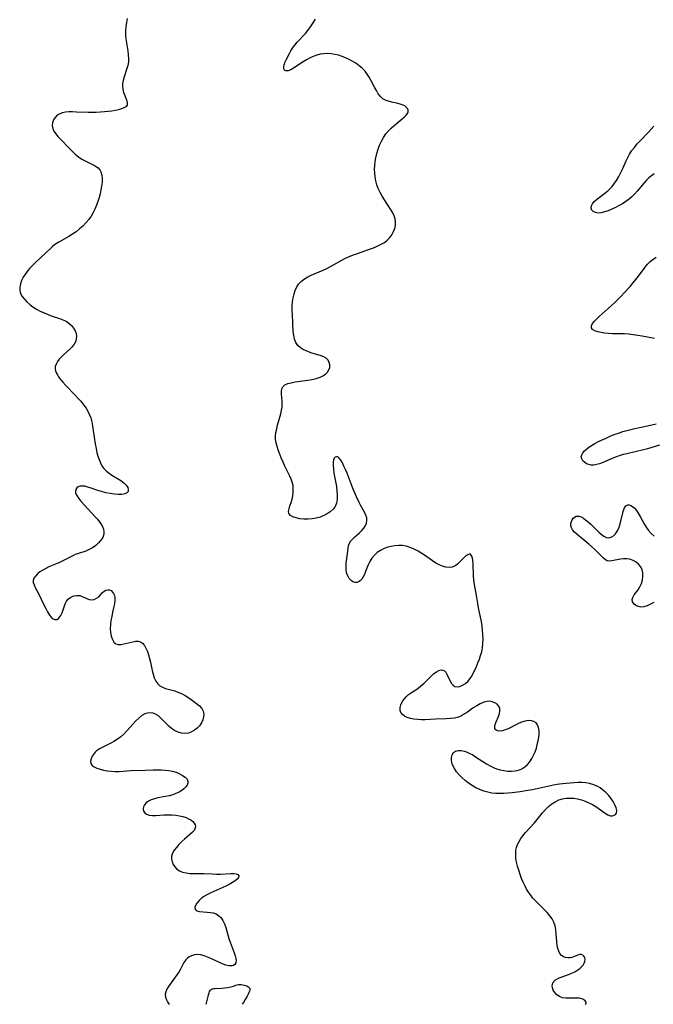
# Model space of a CAD drawing. Extents: x 1851766 to 1859968, y 2723595 to 2731797.
# Drawn here: x 1853159 to 1853430, y 2723595 to 2724016 of the extents above; entities that cross this region are included whole.
import ezdxf

# ---------------------------------------------------------------- set-up
doc = ezdxf.new("R2010")
doc.units = 0

msp = doc.modelspace()

# ---------------------------------------------------------------- linework, layer by layer
at = {"layer": 'Unknown_Line_Type', "color": 0}
for points in [[(1853204.82, 2724016.35, 114), (1853204.52, 2724014.61, 114), (1853204.31, 2724012.87, 114), (1853204.19, 2724011.13, 114), (1853204.19, 2724009.4, 114), (1853204.34, 2724007.65, 114), (1853204.57, 2724005.92, 114), (1853205.13, 2724002.51, 114), (1853205.35, 2724000.85, 114), (1853205.46, 2723999.23, 114), (1853205.41, 2723997.9, 114), (1853205.12, 2723996.25, 114), (1853204.64, 2723994.62, 114), (1853203.54, 2723991.42, 114), (1853203.12, 2723989.81, 114), (1853202.93, 2723988.57, 114), (1853202.89, 2723987.33, 114), (1853203, 2723986.13, 114), (1853203.33, 2723984.76, 114), (1853203.81, 2723983.46, 114), (1853204.3, 2723982.25, 114), (1853204.72, 2723981.14, 114), (1853204.93, 2723980.14, 114), (1853204.81, 2723979.28, 114), (1853204.32, 2723978.64, 114), (1853203.51, 2723978.12, 114), (1853202.47, 2723977.69, 114), (1853201.23, 2723977.33, 114), (1853199.86, 2723977.03, 114), (1853198.37, 2723976.78, 114), (1853196.78, 2723976.57, 114), (1853195.12, 2723976.41, 114), (1853193.42, 2723976.28, 114), (1853191.69, 2723976.19, 114), (1853189.95, 2723976.15, 114), (1853188.21, 2723976.16, 114), (1853183.18, 2723976.4, 114), (1853181.57, 2723976.45, 114), (1853180.01, 2723976.43, 114), (1853178.52, 2723976.29, 114), (1853177.22, 2723976.02, 114), (1853176.04, 2723975.6, 114), (1853175.02, 2723975, 114), (1853174.09, 2723974.1, 114), (1853173.42, 2723973.01, 114), (1853173.01, 2723971.81, 114), (1853172.88, 2723970.57, 114), (1853173.08, 2723969.32, 114), (1853173.59, 2723968.18, 114), (1853174.36, 2723967.07, 114), (1853175.31, 2723965.97, 114), (1853181.35, 2723959.63, 114), (1853182.71, 2723958.34, 114), (1853184.15, 2723957.18, 114), (1853185.51, 2723956.3, 114), (1853186.91, 2723955.52, 114), (1853190.91, 2723953.5, 114), (1853191.72, 2723953.01, 114), (1853192.44, 2723952.47, 114), (1853193.14, 2723951.69, 114), (1853193.66, 2723950.77, 114), (1853194.04, 2723949.43, 114), (1853194.18, 2723947.95, 114), (1853194.13, 2723946.36, 114), (1853193.94, 2723944.69, 114), (1853193.66, 2723943.08, 114), (1853193.29, 2723941.44, 114), (1853192.85, 2723939.79, 114), (1853192.34, 2723938.15, 114), (1853191.77, 2723936.52, 114), (1853191.12, 2723934.93, 114), (1853190.38, 2723933.39, 114), (1853189.53, 2723931.92, 114), (1853188.44, 2723930.41, 114), (1853187.22, 2723928.99, 114), (1853185.9, 2723927.66, 114), (1853184.5, 2723926.41, 114), (1853183.04, 2723925.23, 114), (1853181.52, 2723924.14, 114), (1853179.96, 2723923.14, 114), (1853175.67, 2723920.77, 114), (1853174.32, 2723919.9, 114), (1853173.18, 2723919.02, 114), (1853172.1, 2723918.05, 114), (1853169.96, 2723916, 114), (1853165.83, 2723912.17, 114), (1853164.48, 2723910.86, 114), (1853163.2, 2723909.51, 114), (1853162.48, 2723908.69, 114), (1853161.82, 2723907.85, 114), (1853161.1, 2723906.84, 114), (1853160.47, 2723905.8, 114), (1853159.76, 2723904.37, 114), (1853159.24, 2723902.94, 114), (1853158.96, 2723901.51, 114), (1853158.99, 2723900.12, 114), (1853159.37, 2723898.82, 114), (1853160.04, 2723897.58, 114), (1853160.94, 2723896.38, 114), (1853162.01, 2723895.24, 114), (1853163.23, 2723894.16, 114), (1853164.57, 2723893.16, 114), (1853166.1, 2723892.19, 114), (1853167.73, 2723891.31, 114), (1853169.41, 2723890.51, 114), (1853171.12, 2723889.79, 114), (1853172.85, 2723889.16, 114), (1853175.95, 2723888.15, 114), (1853177.41, 2723887.6, 114), (1853178.77, 2723886.95, 114), (1853180.02, 2723886.11, 114), (1853181.1, 2723885.12, 114), (1853181.99, 2723884.01, 114), (1853182.66, 2723882.81, 114), (1853183.02, 2723881.72, 114), (1853183.18, 2723880.61, 114), (1853183.14, 2723879.51, 114), (1853182.87, 2723878.44, 114), (1853182.23, 2723877.21, 114), (1853181.32, 2723876.05, 114), (1853180.23, 2723874.93, 114), (1853177.85, 2723872.75, 114), (1853176.69, 2723871.65, 114), (1853175.81, 2723870.69, 114), (1853175.05, 2723869.71, 114), (1853174.49, 2723868.69, 114), (1853174.17, 2723867.65, 114), (1853174.14, 2723866.69, 114), (1853174.32, 2723865.71, 114), (1853174.69, 2723864.72, 114), (1853175.08, 2723863.99, 114), (1853175.54, 2723863.27, 114), (1853176.42, 2723862.06, 114), (1853177.43, 2723860.86, 114), (1853178.64, 2723859.54, 114), (1853182.54, 2723855.51, 114), (1853183.84, 2723854.14, 114), (1853185.09, 2723852.74, 114), (1853186.27, 2723851.3, 114), (1853187.33, 2723849.8, 114), (1853188.24, 2723848.24, 114), (1853188.83, 2723846.96, 114), (1853189.3, 2723845.62, 114), (1853189.74, 2723843.95, 114), (1853190.09, 2723842.23, 114), (1853190.4, 2723840.32, 114), (1853191.25, 2723834.53, 114), (1853191.58, 2723832.63, 114), (1853191.97, 2723830.76, 114), (1853192.37, 2723829.26, 114), (1853192.85, 2723827.81, 114), (1853193.42, 2723826.44, 114), (1853194.11, 2723825.16, 114), (1853194.94, 2723824, 114), (1853195.98, 2723822.95, 114), (1853197.14, 2723822.02, 114), (1853198.39, 2723821.18, 114), (1853202.15, 2723818.84, 114), (1853203.42, 2723817.9, 114), (1853204.44, 2723816.92, 114), (1853205.12, 2723815.93, 114), (1853205.36, 2723815.06, 114), (1853205.24, 2723814.25, 114), (1853204.79, 2723813.6, 114), (1853203.87, 2723813.14, 114), (1853202.62, 2723812.91, 114), (1853201.09, 2723812.88, 114), (1853199.4, 2723813.01, 114), (1853197.6, 2723813.27, 114), (1853195.76, 2723813.65, 114), (1853193.92, 2723814.14, 114), (1853192.39, 2723814.64, 114), (1853189.45, 2723815.68, 114), (1853188.06, 2723816.11, 114), (1853186.79, 2723816.41, 114), (1853185.63, 2723816.54, 114), (1853184.61, 2723816.44, 114), (1853183.93, 2723816.17, 114), (1853183.38, 2723815.75, 114), (1853182.9, 2723814.99, 114), (1853182.76, 2723814.08, 114), (1853182.85, 2723813.55, 114), (1853183.32, 2723812.44, 114), (1853184.1, 2723811.28, 114), (1853185.13, 2723810.07, 114), (1853191.27, 2723803.33, 114), (1853192.15, 2723802.34, 114), (1853192.97, 2723801.36, 114), (1853193.69, 2723800.36, 114), (1853194.29, 2723799.25, 114), (1853194.71, 2723798.13, 114), (1853194.92, 2723797.01, 114), (1853194.88, 2723795.91, 114), (1853194.45, 2723794.59, 114), (1853193.67, 2723793.35, 114), (1853192.64, 2723792.19, 114), (1853191.42, 2723791.13, 114), (1853190.09, 2723790.17, 114), (1853188.66, 2723789.35, 114), (1853187.19, 2723788.7, 114), (1853184.05, 2723787.73, 114), (1853182.7, 2723787.2, 114), (1853181.34, 2723786.55, 114), (1853177.09, 2723784.4, 114), (1853175.68, 2723783.77, 114), (1853171.45, 2723781.97, 114), (1853170.11, 2723781.33, 114), (1853168.78, 2723780.59, 114), (1853167.57, 2723779.79, 114), (1853166.51, 2723778.95, 114), (1853165.64, 2723778.07, 114), (1853165.02, 2723777.14, 114), (1853164.72, 2723776.18, 114), (1853164.78, 2723775.24, 114), (1853165.1, 2723774.25, 114), (1853165.59, 2723773.2, 114), (1853166.94, 2723770.58, 114), (1853169.3, 2723765.74, 114), (1853170.09, 2723764.16, 114), (1853170.9, 2723762.69, 114), (1853171.72, 2723761.39, 114), (1853172.47, 2723760.45, 114), (1853173.26, 2723759.79, 114), (1853174.01, 2723759.51, 114), (1853174.76, 2723759.54, 114), (1853175.51, 2723759.92, 114), (1853176.16, 2723760.59, 114), (1853176.57, 2723761.24, 114), (1853177.08, 2723762.35, 114), (1853177.97, 2723764.89, 114), (1853178.45, 2723766.15, 114), (1853179.02, 2723767.31, 114), (1853179.75, 2723768.28, 114), (1853180.8, 2723769.08, 114), (1853182.03, 2723769.57, 114), (1853183.33, 2723769.77, 114), (1853184.64, 2723769.67, 114), (1853185.7, 2723769.35, 114), (1853187.69, 2723768.44, 114), (1853188.66, 2723768.07, 114), (1853189.71, 2723767.89, 114), (1853190.81, 2723768.06, 114), (1853191.83, 2723768.54, 114), (1853192.72, 2723769.22, 114), (1853194.33, 2723771.08, 114), (1853195.03, 2723771.63, 114), (1853195.8, 2723772.03, 114), (1853196.6, 2723772.23, 114), (1853197.38, 2723772.17, 114), (1853198.05, 2723771.82, 114), (1853198.64, 2723771.23, 114), (1853199.07, 2723770.57, 114), (1853199.39, 2723769.79, 114), (1853199.59, 2723768.91, 114), (1853199.63, 2723767.58, 114), (1853199.45, 2723766.12, 114), (1853199.21, 2723764.97, 114), (1853198.64, 2723762.55, 114), (1853198.26, 2723760.81, 114), (1853197.95, 2723759.05, 114), (1853197.74, 2723757.3, 114), (1853197.67, 2723755.59, 114), (1853197.79, 2723753.89, 114), (1853198.09, 2723752.33, 114), (1853198.56, 2723750.96, 114), (1853199.22, 2723749.86, 114), (1853200.1, 2723749.12, 114), (1853201.08, 2723748.83, 114), (1853202.22, 2723748.84, 114), (1853203.45, 2723749.03, 114), (1853207.23, 2723749.99, 114), (1853208.42, 2723750.19, 114), (1853209.54, 2723750.21, 114), (1853210.55, 2723749.97, 114), (1853211.46, 2723749.35, 114), (1853212.24, 2723748.4, 114), (1853212.91, 2723747.23, 114), (1853213.49, 2723745.87, 114), (1853214, 2723744.39, 114), (1853214.44, 2723742.82, 114), (1853214.84, 2723741.21, 114), (1853215.57, 2723737.73, 114), (1853215.96, 2723736.05, 114), (1853216.44, 2723734.49, 114), (1853217.07, 2723733.09, 114), (1853217.92, 2723731.92, 114), (1853218.88, 2723731.12, 114), (1853220.01, 2723730.51, 114), (1853221.26, 2723730.04, 114), (1853225.21, 2723728.95, 114), (1853226.53, 2723728.49, 114), (1853228.15, 2723727.79, 114), (1853229.72, 2723726.97, 114), (1853231.2, 2723726.05, 114), (1853232.23, 2723725.31, 114), (1853234.53, 2723723.54, 114), (1853235.74, 2723722.53, 114), (1853236.74, 2723721.46, 114), (1853237.41, 2723720.28, 114), (1853237.63, 2723719.1, 114), (1853237.54, 2723717.84, 114), (1853237.18, 2723716.54, 114), (1853236.6, 2723715.28, 114), (1853235.79, 2723714.09, 114), (1853234.8, 2723713.04, 114), (1853233.64, 2723712.15, 114), (1853232.38, 2723711.43, 114), (1853231.04, 2723710.94, 114), (1853229.65, 2723710.72, 114), (1853228.13, 2723710.85, 114), (1853226.61, 2723711.3, 114), (1853225.14, 2723712.02, 114), (1853223.85, 2723712.88, 114), (1853222.64, 2723713.88, 114), (1853221.49, 2723714.97, 114), (1853219.29, 2723717.27, 114), (1853218.19, 2723718.26, 114), (1853217.02, 2723719.02, 114), (1853215.91, 2723719.42, 114), (1853214.76, 2723719.57, 114), (1853213.58, 2723719.47, 114), (1853212.43, 2723719.13, 114), (1853211.11, 2723718.38, 114), (1853209.85, 2723717.35, 114), (1853208.62, 2723716.13, 114), (1853204.92, 2723711.98, 114), (1853203.61, 2723710.62, 114), (1853202.2, 2723709.36, 114), (1853200.73, 2723708.28, 114), (1853199.18, 2723707.33, 114), (1853197.58, 2723706.49, 114), (1853194.45, 2723704.98, 114), (1853193.03, 2723704.19, 114), (1853191.81, 2723703.29, 114), (1853191.25, 2723702.74, 114), (1853190.76, 2723702.16, 114), (1853189.99, 2723701.05, 114), (1853189.43, 2723699.93, 114), (1853189.17, 2723698.86, 114), (1853189.3, 2723697.89, 114), (1853189.86, 2723697.12, 114), (1853190.78, 2723696.47, 114), (1853191.95, 2723695.93, 114), (1853193.32, 2723695.47, 114), (1853194.83, 2723695.09, 114), (1853196.43, 2723694.8, 114), (1853198.09, 2723694.59, 114), (1853199.78, 2723694.47, 114), (1853201.49, 2723694.48, 114), (1853206.37, 2723694.88, 114), (1853212.55, 2723695.15, 114), (1853216, 2723695.24, 114), (1853217.71, 2723695.25, 114), (1853219.43, 2723695.22, 114), (1853221.1, 2723695.13, 114), (1853222.73, 2723694.95, 114), (1853224.29, 2723694.65, 114), (1853225.86, 2723694.17, 114), (1853227.29, 2723693.56, 114), (1853228.57, 2723692.85, 114), (1853229.67, 2723692.06, 114), (1853230.47, 2723691.2, 114), (1853230.85, 2723690.29, 114), (1853230.79, 2723689.52, 114), (1853230.46, 2723688.72, 114), (1853229.9, 2723687.89, 114), (1853229.14, 2723687.08, 114), (1853228.2, 2723686.32, 114), (1853227.03, 2723685.63, 114), (1853225.73, 2723685.04, 114), (1853224.33, 2723684.55, 114), (1853222.86, 2723684.14, 114), (1853221.23, 2723683.8, 114), (1853218.01, 2723683.2, 114), (1853216.49, 2723682.84, 114), (1853215.09, 2723682.37, 114), (1853213.94, 2723681.78, 114), (1853212.98, 2723681.07, 114), (1853212.24, 2723680.28, 114), (1853211.79, 2723679.43, 114), (1853211.66, 2723678.49, 114), (1853211.86, 2723677.59, 114), (1853212.36, 2723676.81, 114), (1853213.13, 2723676.21, 114), (1853214.26, 2723675.85, 114), (1853215.64, 2723675.72, 114), (1853217.19, 2723675.74, 114), (1853220.6, 2723675.96, 114), (1853222.39, 2723676.02, 114), (1853224.01, 2723675.97, 114), (1853225.61, 2723675.83, 114), (1853227.17, 2723675.59, 114), (1853228.67, 2723675.25, 114), (1853230.06, 2723674.8, 114), (1853231.09, 2723674.33, 114), (1853232.01, 2723673.8, 114), (1853232.86, 2723673.14, 114), (1853233.51, 2723672.42, 114), (1853233.9, 2723671.66, 114), (1853234.01, 2723670.85, 114), (1853233.84, 2723670.05, 114), (1853233.44, 2723669.3, 114), (1853232.83, 2723668.62, 114), (1853229.3, 2723665.52, 114), (1853228.11, 2723664.42, 114), (1853226.96, 2723663.26, 114), (1853225.89, 2723662.07, 114), (1853224.97, 2723660.84, 114), (1853224.26, 2723659.58, 114), (1853223.86, 2723658.3, 114), (1853223.83, 2723657.1, 114), (1853224.08, 2723655.92, 114), (1853224.58, 2723654.78, 114), (1853225.27, 2723653.73, 114), (1853226.15, 2723652.8, 114), (1853227.2, 2723652.05, 114), (1853228.55, 2723651.48, 114), (1853230.06, 2723651.13, 114), (1853231.65, 2723650.95, 114), (1853233.29, 2723650.91, 114), (1853235.8, 2723650.97, 114), (1853237.58, 2723650.93, 114), (1853241.23, 2723650.7, 114), (1853243.06, 2723650.63, 114), (1853244.69, 2723650.65, 114), (1853249.2, 2723650.86, 114), (1853250.44, 2723650.85, 114), (1853251.48, 2723650.74, 114), (1853252.22, 2723650.46, 114), (1853252.6, 2723649.91, 114), (1853252.46, 2723649.25, 114), (1853251.91, 2723648.51, 114), (1853251, 2723647.76, 114), (1853249.83, 2723647.01, 114), (1853248.47, 2723646.26, 114), (1853246.97, 2723645.52, 114), (1853240.65, 2723642.65, 114), (1853239.22, 2723641.95, 114), (1853237.88, 2723641.2, 114), (1853236.7, 2723640.38, 114), (1853235.57, 2723639.35, 114), (1853234.69, 2723638.29, 114), (1853234.07, 2723637.29, 114), (1853233.79, 2723636.37, 114), (1853233.92, 2723635.62, 114), (1853234.42, 2723635.06, 114), (1853235.02, 2723634.81, 114), (1853235.78, 2723634.66, 114), (1853239.12, 2723634.42, 114), (1853240.41, 2723634.27, 114), (1853241.68, 2723634.03, 114), (1853242.88, 2723633.63, 114), (1853243.95, 2723633.03, 114), (1853244.96, 2723632.05, 114), (1853245.77, 2723630.79, 114), (1853246.44, 2723629.35, 114), (1853246.98, 2723627.78, 114), (1853247.81, 2723624.74, 114), (1853248.3, 2723623.16, 114), (1853248.85, 2723621.59, 114), (1853250.53, 2723617.07, 114), (1853250.98, 2723615.71, 114), (1853251.28, 2723614.57, 114), (1853251.41, 2723613.55, 114), (1853251.32, 2723612.69, 114), (1853250.88, 2723611.97, 114), (1853250.36, 2723611.64, 114), (1853249.72, 2723611.45, 114), (1853249.37, 2723611.41, 114), (1853248.25, 2723611.44, 114), (1853247.04, 2723611.7, 114), (1853245.95, 2723612.11, 114), (1853240.64, 2723614.61, 114), (1853239.2, 2723615.22, 114), (1853237.75, 2723615.72, 114), (1853236.32, 2723616.08, 114), (1853234.93, 2723616.22, 114), (1853233.58, 2723616.09, 114), (1853232.31, 2723615.71, 114), (1853231.4, 2723615.27, 114), (1853230.58, 2723614.7, 114), (1853229.87, 2723614.02, 114), (1853229.03, 2723612.82, 114), (1853227.64, 2723610.02, 114), (1853226.93, 2723608.76, 114), (1853226.13, 2723607.53, 114), (1853222.5, 2723602.56, 114), (1853221.82, 2723601.48, 114), (1853221.34, 2723600.4, 114), (1853221.13, 2723599.33, 114), (1853221.24, 2723598.09, 114), (1853221.61, 2723596.95, 114), (1853222.1, 2723595.99, 114), (1853222.57, 2723595.31, 114), (1853222.91, 2723595, 114)], [(1853400.61, 2723595, 112), (1853400.94, 2723595.38, 112), (1853400.92, 2723595.91, 112), (1853400.58, 2723596.52, 112), (1853399.9, 2723597.08, 112), (1853399.06, 2723597.41, 112), (1853398.01, 2723597.59, 112), (1853396.82, 2723597.66, 112), (1853393.79, 2723597.59, 112), (1853392.29, 2723597.62, 112), (1853390.91, 2723597.82, 112), (1853389.59, 2723598.33, 112), (1853388.48, 2723599.1, 112), (1853387.56, 2723600.04, 112), (1853386.86, 2723601.09, 112), (1853386.52, 2723602, 112), (1853386.42, 2723602.9, 112), (1853386.54, 2723603.53, 112), (1853386.78, 2723604.12, 112), (1853387.09, 2723604.65, 112), (1853387.51, 2723605.13, 112), (1853388.4, 2723605.76, 112), (1853389.5, 2723606.3, 112), (1853390.75, 2723606.78, 112), (1853393.47, 2723607.75, 112), (1853394.84, 2723608.31, 112), (1853396.16, 2723608.95, 112), (1853397.37, 2723609.68, 112), (1853398.21, 2723610.31, 112), (1853398.94, 2723610.98, 112), (1853399.63, 2723611.76, 112), (1853400.15, 2723612.55, 112), (1853400.46, 2723613.34, 112), (1853400.53, 2723614.17, 112), (1853400.35, 2723614.94, 112), (1853399.99, 2723615.58, 112), (1853399.48, 2723616.05, 112), (1853398.86, 2723616.28, 112), (1853398.14, 2723616.22, 112), (1853397.34, 2723615.96, 112), (1853395.51, 2723615.23, 112), (1853394.83, 2723615.03, 112), (1853394.13, 2723614.9, 112), (1853393.13, 2723614.86, 112), (1853392.14, 2723614.99, 112), (1853391.23, 2723615.32, 112), (1853390.43, 2723615.85, 112), (1853389.75, 2723616.67, 112), (1853389.24, 2723617.7, 112), (1853388.86, 2723618.89, 112), (1853388.59, 2723620.2, 112), (1853388.4, 2723621.81, 112), (1853388.17, 2723625.19, 112), (1853387.99, 2723626.88, 112), (1853387.68, 2723628.54, 112), (1853387.17, 2723630.11, 112), (1853386.43, 2723631.52, 112), (1853385.49, 2723632.85, 112), (1853384.4, 2723634.12, 112), (1853383.22, 2723635.36, 112), (1853379.45, 2723639.08, 112), (1853378.24, 2723640.39, 112), (1853377.12, 2723641.76, 112), (1853376.29, 2723642.95, 112), (1853375.53, 2723644.19, 112), (1853374.84, 2723645.48, 112), (1853374.06, 2723647.14, 112), (1853373.36, 2723648.83, 112), (1853372.73, 2723650.55, 112), (1853372.16, 2723652.29, 112), (1853371.67, 2723654.02, 112), (1853371.27, 2723655.76, 112), (1853370.99, 2723657.47, 112), (1853370.88, 2723658.6, 112), (1853370.86, 2723659.72, 112), (1853370.95, 2723660.88, 112), (1853371.19, 2723662.02, 112), (1853371.65, 2723663.34, 112), (1853372.28, 2723664.61, 112), (1853373.04, 2723665.84, 112), (1853373.91, 2723667.03, 112), (1853375.08, 2723668.44, 112), (1853378.84, 2723672.59, 112), (1853382.37, 2723676.89, 112), (1853383.6, 2723678.24, 112), (1853384.9, 2723679.5, 112), (1853386.27, 2723680.63, 112), (1853387.73, 2723681.6, 112), (1853389.28, 2723682.35, 112), (1853390.8, 2723682.8, 112), (1853392.39, 2723683.05, 112), (1853394.02, 2723683.13, 112), (1853395.67, 2723683.05, 112), (1853397.33, 2723682.81, 112), (1853398.96, 2723682.43, 112), (1853400.58, 2723681.87, 112), (1853402.15, 2723681.17, 112), (1853403.66, 2723680.37, 112), (1853405.1, 2723679.49, 112), (1853409.04, 2723676.7, 112), (1853410.22, 2723676.02, 112), (1853411.32, 2723675.63, 112), (1853412.16, 2723675.59, 112), (1853412.91, 2723675.78, 112), (1853413.5, 2723676.18, 112), (1853413.89, 2723676.77, 112), (1853414.01, 2723677.78, 112), (1853413.79, 2723678.99, 112), (1853413.27, 2723680.32, 112), (1853412.51, 2723681.69, 112), (1853411.55, 2723683.07, 112), (1853410.45, 2723684.42, 112), (1853409.21, 2723685.7, 112), (1853407.84, 2723686.86, 112), (1853406.89, 2723687.53, 112), (1853405.9, 2723688.11, 112), (1853404.21, 2723688.85, 112), (1853402.44, 2723689.37, 112), (1853400.83, 2723689.63, 112), (1853399.18, 2723689.74, 112), (1853397.51, 2723689.74, 112), (1853395.83, 2723689.66, 112), (1853392.43, 2723689.36, 112), (1853389.63, 2723689.04, 112), (1853388.52, 2723688.89, 112), (1853386.99, 2723688.63, 112), (1853378.01, 2723686.72, 112), (1853376.02, 2723686.35, 112), (1853372.74, 2723685.84, 112), (1853369.33, 2723685.43, 112), (1853367.57, 2723685.27, 112), (1853365.82, 2723685.16, 112), (1853364.08, 2723685.12, 112), (1853362.35, 2723685.16, 112), (1853360.65, 2723685.31, 112), (1853358.97, 2723685.61, 112), (1853357.24, 2723686.12, 112), (1853355.54, 2723686.79, 112), (1853353.9, 2723687.6, 112), (1853352.3, 2723688.53, 112), (1853350.75, 2723689.55, 112), (1853349.29, 2723690.65, 112), (1853347.94, 2723691.84, 112), (1853346.7, 2723693.09, 112), (1853345.59, 2723694.4, 112), (1853344.67, 2723695.76, 112), (1853344.15, 2723696.75, 112), (1853343.75, 2723697.75, 112), (1853343.43, 2723699.15, 112), (1853343.4, 2723700.48, 112), (1853343.65, 2723701.65, 112), (1853344.22, 2723702.57, 112), (1853345.1, 2723703.17, 112), (1853346.24, 2723703.47, 112), (1853347.55, 2723703.49, 112), (1853348.95, 2723703.23, 112), (1853350.12, 2723702.81, 112), (1853351.3, 2723702.25, 112), (1853352.5, 2723701.57, 112), (1853353.72, 2723700.82, 112), (1853356.8, 2723698.82, 112), (1853358.37, 2723697.82, 112), (1853359.99, 2723696.9, 112), (1853361.64, 2723696.1, 112), (1853362.62, 2723695.72, 112), (1853364.23, 2723695.23, 112), (1853365.85, 2723694.9, 112), (1853367.48, 2723694.72, 112), (1853369.08, 2723694.68, 112), (1853370.63, 2723694.81, 112), (1853372.12, 2723695.12, 112), (1853373.5, 2723695.67, 112), (1853374.75, 2723696.47, 112), (1853375.87, 2723697.49, 112), (1853376.88, 2723698.69, 112), (1853377.77, 2723700.02, 112), (1853378.54, 2723701.46, 112), (1853379.17, 2723702.94, 112), (1853379.68, 2723704.48, 112), (1853380.1, 2723706.03, 112), (1853380.43, 2723707.58, 112), (1853380.68, 2723709.11, 112), (1853380.82, 2723710.57, 112), (1853380.84, 2723712.04, 112), (1853380.67, 2723713.36, 112), (1853380.23, 2723714.48, 112), (1853379.55, 2723715.28, 112), (1853378.64, 2723715.85, 112), (1853377.56, 2723716.19, 112), (1853376.38, 2723716.29, 112), (1853374.87, 2723716.07, 112), (1853373.31, 2723715.57, 112), (1853371.73, 2723714.9, 112), (1853367.59, 2723712.78, 112), (1853366.37, 2723712.25, 112), (1853365.21, 2723711.89, 112), (1853364.12, 2723711.79, 112), (1853363.18, 2723711.92, 112), (1853362.44, 2723712.26, 112), (1853361.99, 2723712.82, 112), (1853361.9, 2723713.63, 112), (1853362.1, 2723714.61, 112), (1853362.5, 2723715.71, 112), (1853363.48, 2723718.08, 112), (1853363.89, 2723719.26, 112), (1853364.13, 2723720.41, 112), (1853364.08, 2723721.48, 112), (1853363.67, 2723722.43, 112), (1853362.95, 2723723.25, 112), (1853361.99, 2723723.89, 112), (1853360.87, 2723724.33, 112), (1853359.61, 2723724.51, 112), (1853358.7, 2723724.45, 112), (1853357.23, 2723724.08, 112), (1853355.74, 2723723.45, 112), (1853354.24, 2723722.64, 112), (1853352.75, 2723721.68, 112), (1853350.27, 2723719.93, 112), (1853349.03, 2723719.1, 112), (1853347.74, 2723718.36, 112), (1853346.41, 2723717.77, 112), (1853344.74, 2723717.34, 112), (1853342.99, 2723717.11, 112), (1853341.17, 2723717.01, 112), (1853336.55, 2723716.87, 112), (1853332.17, 2723716.66, 112), (1853330.69, 2723716.64, 112), (1853329, 2723716.71, 112), (1853327.38, 2723716.88, 112), (1853325.85, 2723717.19, 112), (1853324.47, 2723717.66, 112), (1853323.39, 2723718.23, 112), (1853322.51, 2723718.93, 112), (1853321.85, 2723719.73, 112), (1853321.47, 2723720.63, 112), (1853321.44, 2723721.82, 112), (1853321.79, 2723723.06, 112), (1853322.43, 2723724.33, 112), (1853323.17, 2723725.41, 112), (1853324.04, 2723726.43, 112), (1853325.05, 2723727.36, 112), (1853326.37, 2723728.3, 112), (1853327.78, 2723729.17, 112), (1853329.18, 2723730.11, 112), (1853330.39, 2723731.09, 112), (1853331.55, 2723732.16, 112), (1853334.85, 2723735.46, 112), (1853335.93, 2723736.41, 112), (1853336.99, 2723737.17, 112), (1853338.04, 2723737.7, 112), (1853339.03, 2723737.94, 112), (1853339.77, 2723737.87, 112), (1853340.41, 2723737.58, 112), (1853341.01, 2723736.98, 112), (1853341.5, 2723736.15, 112), (1853342.9, 2723733.12, 112), (1853343.45, 2723732.17, 112), (1853344.09, 2723731.4, 112), (1853344.84, 2723730.88, 112), (1853345.86, 2723730.68, 112), (1853347, 2723730.87, 112), (1853348.19, 2723731.36, 112), (1853349.38, 2723732.13, 112), (1853350.49, 2723733.14, 112), (1853351.31, 2723734.16, 112), (1853352.06, 2723735.31, 112), (1853352.76, 2723736.55, 112), (1853353.41, 2723737.87, 112), (1853354.1, 2723739.37, 112), (1853354.75, 2723740.91, 112), (1853355.35, 2723742.48, 112), (1853355.88, 2723744.08, 112), (1853356.33, 2723745.7, 112), (1853356.66, 2723747.35, 112), (1853356.87, 2723749.23, 112), (1853356.94, 2723751.13, 112), (1853356.89, 2723753.04, 112), (1853356.75, 2723754.94, 112), (1853356.54, 2723756.82, 112), (1853356.25, 2723758.68, 112), (1853355.88, 2723760.51, 112), (1853355.23, 2723763.2, 112), (1853354.94, 2723764.53, 112), (1853354.66, 2723766.26, 112), (1853354.18, 2723769.72, 112), (1853353.22, 2723774.45, 112), (1853353, 2723776.26, 112), (1853352.87, 2723778.08, 112), (1853352.69, 2723783.26, 112), (1853352.57, 2723784.74, 112), (1853352.41, 2723785.7, 112), (1853352.18, 2723786.49, 112), (1853351.88, 2723787.03, 112), (1853351.49, 2723787.34, 112), (1853350.97, 2723787.39, 112), (1853350.36, 2723787.19, 112), (1853349.61, 2723786.68, 112), (1853348.83, 2723785.97, 112), (1853346.99, 2723784.08, 112), (1853346, 2723783.16, 112), (1853344.94, 2723782.38, 112), (1853343.78, 2723781.87, 112), (1853342.48, 2723781.69, 112), (1853341.08, 2723781.83, 112), (1853339.64, 2723782.22, 112), (1853338.17, 2723782.83, 112), (1853336.72, 2723783.62, 112), (1853335.31, 2723784.55, 112), (1853332.35, 2723786.64, 112), (1853330.76, 2723787.7, 112), (1853329.14, 2723788.68, 112), (1853327.48, 2723789.57, 112), (1853325.78, 2723790.3, 112), (1853324.03, 2723790.83, 112), (1853322.47, 2723791.06, 112), (1853320.88, 2723791.12, 112), (1853319.29, 2723791.01, 112), (1853317.72, 2723790.75, 112), (1853316.18, 2723790.35, 112), (1853314.7, 2723789.8, 112), (1853313.16, 2723789.02, 112), (1853311.74, 2723788.06, 112), (1853310.47, 2723786.94, 112), (1853309.39, 2723785.66, 112), (1853308.57, 2723784.31, 112), (1853307.9, 2723782.87, 112), (1853306.75, 2723779.95, 112), (1853306.26, 2723778.77, 112), (1853305.73, 2723777.7, 112), (1853305.13, 2723776.76, 112), (1853304.45, 2723776.03, 112), (1853303.76, 2723775.58, 112), (1853303.01, 2723775.34, 112), (1853302.24, 2723775.33, 112), (1853301.35, 2723775.61, 112), (1853300.52, 2723776.17, 112), (1853299.78, 2723776.96, 112), (1853299.11, 2723778.12, 112), (1853298.64, 2723779.47, 112), (1853298.4, 2723780.94, 112), (1853298.38, 2723782.25, 112), (1853298.48, 2723783.58, 112), (1853299.03, 2723787.55, 112), (1853299.26, 2723789.99, 112), (1853299.46, 2723791.12, 112), (1853299.83, 2723792.16, 112), (1853300.44, 2723793.1, 112), (1853301.23, 2723793.97, 112), (1853302.14, 2723794.81, 112), (1853304.09, 2723796.51, 112), (1853305.06, 2723797.49, 112), (1853305.93, 2723798.53, 112), (1853306.63, 2723799.6, 112), (1853307.12, 2723800.71, 112), (1853307.32, 2723801.85, 112), (1853307.2, 2723802.98, 112), (1853306.81, 2723804.13, 112), (1853306.25, 2723805.32, 112), (1853304.59, 2723808.34, 112), (1853304.01, 2723809.49, 112), (1853302.88, 2723811.89, 112), (1853301.47, 2723815.24, 112), (1853298.8, 2723821.98, 112), (1853298.15, 2723823.56, 112), (1853297.49, 2723825.05, 112), (1853296.84, 2723826.4, 112), (1853296.17, 2723827.55, 112), (1853295.51, 2723828.44, 112), (1853294.83, 2723828.97, 112), (1853294.3, 2723829.08, 112), (1853293.8, 2723828.9, 112), (1853293.37, 2723828.43, 112), (1853293.06, 2723827.71, 112), (1853292.87, 2723826.79, 112), (1853292.83, 2723825.35, 112), (1853292.97, 2723823.73, 112), (1853293.23, 2723821.99, 112), (1853294.25, 2723816.4, 112), (1853294.5, 2723814.53, 112), (1853294.64, 2723812.69, 112), (1853294.58, 2723810.92, 112), (1853294.29, 2723809.26, 112), (1853293.69, 2723807.77, 112), (1853292.81, 2723806.57, 112), (1853291.66, 2723805.54, 112), (1853290.32, 2723804.66, 112), (1853288.85, 2723803.9, 112), (1853287.27, 2723803.28, 112), (1853285.63, 2723802.8, 112), (1853283.95, 2723802.47, 112), (1853282.13, 2723802.33, 112), (1853280.34, 2723802.36, 112), (1853278.64, 2723802.55, 112), (1853277.07, 2723802.88, 112), (1853275.71, 2723803.34, 112), (1853274.65, 2723803.95, 112), (1853274, 2723804.75, 112), (1853273.85, 2723805.71, 112), (1853274.03, 2723806.83, 112), (1853274.41, 2723808.08, 112), (1853274.88, 2723809.44, 112), (1853275.32, 2723810.91, 112), (1853275.62, 2723812.33, 112), (1853275.8, 2723813.79, 112), (1853275.84, 2723815.28, 112), (1853275.73, 2723816.76, 112), (1853275.43, 2723818.21, 112), (1853274.97, 2723819.51, 112), (1853274.38, 2723820.78, 112), (1853273.05, 2723823.34, 112), (1853272.23, 2723825.03, 112), (1853271.46, 2723826.76, 112), (1853270.73, 2723828.52, 112), (1853269.4, 2723832.04, 112), (1853268.91, 2723833.49, 112), (1853268.52, 2723834.93, 112), (1853268.29, 2723836.38, 112), (1853268.28, 2723837.92, 112), (1853268.45, 2723839.47, 112), (1853268.76, 2723841.04, 112), (1853269.16, 2723842.61, 112), (1853270.51, 2723847.37, 112), (1853270.85, 2723848.96, 112), (1853271.03, 2723850.26, 112), (1853271.11, 2723851.54, 112), (1853271.07, 2723853.01, 112), (1853270.87, 2723855.74, 112), (1853270.85, 2723856.96, 112), (1853271, 2723858.05, 112), (1853271.41, 2723858.96, 112), (1853272.27, 2723859.73, 112), (1853273.49, 2723860.3, 112), (1853274.95, 2723860.71, 112), (1853276.6, 2723861.02, 112), (1853282.04, 2723861.79, 112), (1853283.87, 2723862.11, 112), (1853285.63, 2723862.52, 112), (1853287.27, 2723863.08, 112), (1853288.5, 2723863.68, 112), (1853289.57, 2723864.41, 112), (1853290.44, 2723865.24, 112), (1853291.06, 2723866.16, 112), (1853291.4, 2723867.22, 112), (1853291.44, 2723868.31, 112), (1853291.2, 2723869.38, 112), (1853290.69, 2723870.34, 112), (1853289.83, 2723871.2, 112), (1853288.89, 2723871.74, 112), (1853287.8, 2723872.17, 112), (1853283.4, 2723873.53, 112), (1853281.79, 2723874.11, 112), (1853280.27, 2723874.79, 112), (1853278.91, 2723875.62, 112), (1853277.78, 2723876.65, 112), (1853276.96, 2723877.91, 112), (1853276.39, 2723879.37, 112), (1853276.04, 2723880.97, 112), (1853275.86, 2723882.54, 112), (1853275.49, 2723889.66, 112), (1853275.42, 2723891.59, 112), (1853275.43, 2723893.5, 112), (1853275.54, 2723895.24, 112), (1853275.78, 2723897.02, 112), (1853276.15, 2723898.63, 112), (1853276.68, 2723900.17, 112), (1853277.38, 2723901.61, 112), (1853278.26, 2723902.91, 112), (1853279.37, 2723904.05, 112), (1853280.64, 2723905.05, 112), (1853282.05, 2723905.94, 112), (1853283.55, 2723906.73, 112), (1853285.12, 2723907.44, 112), (1853288.54, 2723908.8, 112), (1853290.24, 2723909.53, 112), (1853291.79, 2723910.3, 112), (1853297.89, 2723913.72, 112), (1853299.46, 2723914.5, 112), (1853301.12, 2723915.21, 112), (1853302.81, 2723915.84, 112), (1853307.95, 2723917.58, 112), (1853309.63, 2723918.18, 112), (1853310.81, 2723918.65, 112), (1853311.95, 2723919.15, 112), (1853313.41, 2723919.87, 112), (1853314.78, 2723920.69, 112), (1853316, 2723921.62, 112), (1853317.07, 2723922.72, 112), (1853317.97, 2723923.95, 112), (1853318.68, 2723925.27, 112), (1853319.21, 2723926.64, 112), (1853319.51, 2723928.05, 112), (1853319.55, 2723929.48, 112), (1853319.33, 2723930.75, 112), (1853318.91, 2723932.01, 112), (1853318.34, 2723933.26, 112), (1853317.64, 2723934.49, 112), (1853314.81, 2723938.84, 112), (1853313.84, 2723940.42, 112), (1853312.94, 2723942.03, 112), (1853312.15, 2723943.7, 112), (1853311.53, 2723945.33, 112), (1853311.07, 2723947.01, 112), (1853310.79, 2723948.63, 112), (1853310.64, 2723950.26, 112), (1853310.6, 2723951.91, 112), (1853310.66, 2723953.57, 112), (1853310.83, 2723955.22, 112), (1853311.09, 2723956.86, 112), (1853311.51, 2723958.69, 112), (1853312.05, 2723960.49, 112), (1853312.7, 2723962.24, 112), (1853313.47, 2723963.93, 112), (1853314.36, 2723965.54, 112), (1853315.39, 2723967.04, 112), (1853316.46, 2723968.29, 112), (1853317.62, 2723969.44, 112), (1853318.83, 2723970.51, 112), (1853322.38, 2723973.43, 112), (1853323.38, 2723974.33, 112), (1853324.09, 2723975.05, 112), (1853324.61, 2723975.76, 112), (1853324.9, 2723976.46, 112), (1853324.89, 2723977.2, 112), (1853324.6, 2723977.9, 112), (1853324.06, 2723978.54, 112), (1853323.48, 2723978.97, 112), (1853322.79, 2723979.33, 112), (1853321.48, 2723979.79, 112), (1853320.01, 2723980.14, 112), (1853318.47, 2723980.47, 112), (1853316.93, 2723980.85, 112), (1853315.46, 2723981.36, 112), (1853314.13, 2723982.1, 112), (1853313.08, 2723983.06, 112), (1853312.16, 2723984.24, 112), (1853311.34, 2723985.56, 112), (1853310.57, 2723986.99, 112), (1853309.03, 2723989.99, 112), (1853308.29, 2723991.32, 112), (1853307.46, 2723992.61, 112), (1853306.53, 2723993.82, 112), (1853305.33, 2723995.07, 112), (1853304, 2723996.2, 112), (1853302.55, 2723997.22, 112), (1853301.03, 2723998.16, 112), (1853299.44, 2723999, 112), (1853297.81, 2723999.74, 112), (1853296.66, 2724000.19, 112), (1853295.11, 2724000.67, 112), (1853293.55, 2724001.03, 112), (1853291.97, 2724001.28, 112), (1853290.38, 2724001.37, 112), (1853288.81, 2724001.3, 112), (1853287.31, 2724001.06, 112), (1853285.84, 2724000.66, 112), (1853284.4, 2724000.13, 112), (1853282.99, 2723999.49, 112), (1853281.48, 2723998.68, 112), (1853280.04, 2723997.8, 112), (1853275.96, 2723995.13, 112), (1853274.76, 2723994.45, 112), (1853273.69, 2723994.03, 112), (1853273.14, 2723993.94, 112), (1853272.66, 2723993.99, 112), (1853272.16, 2723994.32, 112), (1853271.86, 2723994.88, 112), (1853271.77, 2723995.63, 112), (1853271.95, 2723996.65, 112), (1853272.36, 2723997.79, 112), (1853272.93, 2723999.04, 112), (1853274.17, 2724001.44, 112), (1853274.78, 2724002.54, 112), (1853275.47, 2724003.63, 112), (1853276.45, 2724004.93, 112), (1853277.53, 2724006.2, 112), (1853281, 2724009.98, 112), (1853282.11, 2724011.3, 112), (1853283.26, 2724012.85, 112), (1853284.31, 2724014.46, 112), (1853285.27, 2724016.13, 112)], [(1853429.97, 2723949.91, 110), (1853428.82, 2723949.15, 110), (1853427.78, 2723948.26, 110), (1853426.78, 2723947.27, 110), (1853425.81, 2723946.19, 110), (1853422.75, 2723942.56, 110), (1853421.66, 2723941.33, 110), (1853420.52, 2723940.17, 110), (1853419.31, 2723939.1, 110), (1853417.94, 2723938.11, 110), (1853416.51, 2723937.21, 110), (1853415.03, 2723936.4, 110), (1853413.45, 2723935.59, 110), (1853411.87, 2723934.85, 110), (1853410.32, 2723934.2, 110), (1853408.82, 2723933.68, 110), (1853407.39, 2723933.34, 110), (1853406.07, 2723933.23, 110), (1853404.93, 2723933.41, 110), (1853404.01, 2723933.84, 110), (1853403.39, 2723934.49, 110), (1853403.15, 2723935.31, 110), (1853403.26, 2723936.24, 110), (1853403.69, 2723937.2, 110), (1853404.42, 2723938.11, 110), (1853405.39, 2723938.99, 110), (1853406.5, 2723939.87, 110), (1853408.96, 2723941.71, 110), (1853410.2, 2723942.73, 110), (1853411.14, 2723943.62, 110), (1853412.03, 2723944.58, 110), (1853412.86, 2723945.6, 110), (1853413.93, 2723947.16, 110), (1853414.88, 2723948.8, 110), (1853415.76, 2723950.5, 110), (1853416.58, 2723952.24, 110), (1853418.05, 2723955.51, 110), (1853418.77, 2723957.01, 110), (1853419.55, 2723958.45, 110), (1853420.5, 2723959.9, 110), (1853421.55, 2723961.28, 110), (1853422.68, 2723962.61, 110), (1853423.86, 2723963.89, 110), (1853427.6, 2723967.73, 110), (1853428.76, 2723969.01, 110), (1853429.81, 2723970.31, 110)], [(1853430.23, 2723879.56, 110), (1853424.91, 2723880.58, 110), (1853423, 2723880.92, 110), (1853421.06, 2723881.21, 110), (1853419.1, 2723881.42, 110), (1853417.36, 2723881.52, 110), (1853412.18, 2723881.65, 110), (1853410.48, 2723881.74, 110), (1853408.85, 2723881.89, 110), (1853407.33, 2723882.11, 110), (1853405.95, 2723882.42, 110), (1853404.67, 2723882.87, 110), (1853403.72, 2723883.45, 110), (1853403.22, 2723884.17, 110), (1853403.25, 2723885.03, 110), (1853403.74, 2723886, 110), (1853404.56, 2723887.03, 110), (1853405.42, 2723887.9, 110), (1853406.56, 2723888.97, 110), (1853410.43, 2723892.48, 110), (1853413.16, 2723895.02, 110), (1853415.86, 2723897.7, 110), (1853417.18, 2723899.08, 110), (1853419.73, 2723901.88, 110), (1853420.96, 2723903.31, 110), (1853422.15, 2723904.75, 110), (1853423.29, 2723906.21, 110), (1853426.21, 2723910.11, 110), (1853427.22, 2723911.32, 110), (1853428.28, 2723912.44, 110), (1853429.44, 2723913.42, 110), (1853430.93, 2723914.36, 110)], [(1853432.29, 2723834, 110), (1853427.21, 2723832.43, 110), (1853425.4, 2723831.96, 110), (1853418.4, 2723830.36, 110), (1853416.74, 2723829.94, 110), (1853415.1, 2723829.47, 110), (1853413.51, 2723828.92, 110), (1853412.04, 2723828.34, 110), (1853407.85, 2723826.5, 110), (1853406.6, 2723826.03, 110), (1853405.38, 2723825.67, 110), (1853404.21, 2723825.47, 110), (1853403.1, 2723825.45, 110), (1853402.04, 2723825.67, 110), (1853401.09, 2723826.08, 110), (1853400.22, 2723826.66, 110), (1853399.52, 2723827.35, 110), (1853399.06, 2723828.13, 110), (1853398.89, 2723828.97, 110), (1853399.08, 2723829.84, 110), (1853399.58, 2723830.73, 110), (1853400.31, 2723831.62, 110), (1853401.25, 2723832.48, 110), (1853402.17, 2723833.19, 110), (1853403.18, 2723833.86, 110), (1853404.64, 2723834.72, 110), (1853406.18, 2723835.53, 110), (1853407.8, 2723836.31, 110), (1853409.45, 2723837.06, 110), (1853411.2, 2723837.81, 110), (1853412.97, 2723838.52, 110), (1853414.76, 2723839.18, 110), (1853416.57, 2723839.77, 110), (1853418.3, 2723840.26, 110), (1853420.05, 2723840.69, 110), (1853421.81, 2723841.09, 110), (1853427.21, 2723842.19, 110), (1853429.09, 2723842.62, 110), (1853430.93, 2723843.14, 110)], [(1853429.91, 2723766.72, 110), (1853428.48, 2723765.97, 110), (1853427.05, 2723765.35, 110), (1853425.66, 2723764.93, 110), (1853424.35, 2723764.8, 110), (1853423.17, 2723765.01, 110), (1853422.15, 2723765.51, 110), (1853421.35, 2723766.21, 110), (1853420.82, 2723767.05, 110), (1853420.67, 2723767.97, 110), (1853420.94, 2723768.94, 110), (1853421.52, 2723769.96, 110), (1853423.13, 2723772.2, 110), (1853423.91, 2723773.46, 110), (1853424.55, 2723774.87, 110), (1853424.99, 2723776.37, 110), (1853425.23, 2723777.88, 110), (1853425.22, 2723779.37, 110), (1853424.92, 2723780.77, 110), (1853424.3, 2723782.02, 110), (1853423.39, 2723783.11, 110), (1853422.29, 2723784.03, 110), (1853421.02, 2723784.74, 110), (1853419.64, 2723785.21, 110), (1853418.31, 2723785.39, 110), (1853416.94, 2723785.38, 110), (1853415.57, 2723785.24, 110), (1853411.93, 2723784.56, 110), (1853410.9, 2723784.48, 110), (1853409.99, 2723784.62, 110), (1853409.18, 2723785.04, 110), (1853408.43, 2723785.69, 110), (1853406.69, 2723787.46, 110), (1853404.49, 2723789.56, 110), (1853402.08, 2723791.74, 110), (1853399.59, 2723793.83, 110), (1853397.07, 2723795.79, 110), (1853395.94, 2723796.77, 110), (1853395.07, 2723797.81, 110), (1853394.66, 2723798.69, 110), (1853394.47, 2723799.62, 110), (1853394.47, 2723800.55, 110), (1853394.67, 2723801.43, 110), (1853395, 2723802.14, 110), (1853395.46, 2723802.75, 110), (1853396, 2723803.23, 110), (1853396.63, 2723803.58, 110), (1853397.33, 2723803.72, 110), (1853398.04, 2723803.62, 110), (1853398.81, 2723803.33, 110), (1853399.76, 2723802.8, 110), (1853400.75, 2723802.1, 110), (1853401.76, 2723801.27, 110), (1853402.91, 2723800.21, 110), (1853406.32, 2723796.88, 110), (1853407.43, 2723795.91, 110), (1853408.52, 2723795.11, 110), (1853409.59, 2723794.56, 110), (1853410.64, 2723794.37, 110), (1853411.66, 2723794.61, 110), (1853412.63, 2723795.23, 110), (1853413.5, 2723796.14, 110), (1853414.27, 2723797.29, 110), (1853414.87, 2723798.59, 110), (1853415.37, 2723799.99, 110), (1853415.79, 2723801.46, 110), (1853416.82, 2723805.65, 110), (1853417.07, 2723806.47, 110), (1853417.35, 2723807.19, 110), (1853417.95, 2723808.04, 110), (1853418.72, 2723808.49, 110), (1853419.38, 2723808.5, 110), (1853420.09, 2723808.26, 110), (1853420.82, 2723807.8, 110), (1853421.65, 2723807.02, 110), (1853422.45, 2723806.02, 110), (1853423.22, 2723804.87, 110), (1853424.06, 2723803.44, 110), (1853425.72, 2723800.39, 110), (1853426.61, 2723798.89, 110), (1853427.6, 2723797.49, 110), (1853428.72, 2723796.23, 110), (1853429.96, 2723795.16, 110)], [(1853238.63, 2723595, 114), (1853238.69, 2723595.11, 114), (1853238.79, 2723595.48, 114), (1853239.41, 2723598.3, 114), (1853239.61, 2723599.11, 114), (1853239.84, 2723599.87, 114), (1853240.11, 2723600.53, 114), (1853240.42, 2723601.04, 114), (1853240.77, 2723601.37, 114), (1853241.21, 2723601.58, 114), (1853241.71, 2723601.71, 114), (1853242.26, 2723601.77, 114), (1853245.35, 2723601.87, 114), (1853246.64, 2723602, 114), (1853247.91, 2723602.18, 114), (1853249.14, 2723602.44, 114), (1853249.73, 2723602.61, 114), (1853250.29, 2723602.8, 114), (1853251.32, 2723603.23, 114), (1853251.84, 2723603.39, 114), (1853252.42, 2723603.49, 114), (1853253.01, 2723603.5, 114), (1853253.62, 2723603.46, 114), (1853254.23, 2723603.37, 114), (1853255.42, 2723603.09, 114), (1853255.96, 2723602.89, 114), (1853256.45, 2723602.66, 114), (1853256.85, 2723602.38, 114), (1853257.13, 2723602.04, 114), (1853257.25, 2723601.64, 114), (1853257.25, 2723601.19, 114), (1853257.14, 2723600.66, 114), (1853256.91, 2723600.02, 114), (1853256.59, 2723599.3, 114), (1853256.2, 2723598.53, 114), (1853255.34, 2723597.02, 114), (1853254.55, 2723595.78, 114), (1853254.01, 2723595, 114)], [(1853222.91, 2723595, 114), (1853222.91, 2723595, 114)], [(1853238.63, 2723595, 114), (1853238.63, 2723595, 114)], [(1853254.01, 2723595, 114), (1853254.01, 2723595, 114)], [(1853400.61, 2723595, 112), (1853400.61, 2723595, 112)]]:
    msp.add_polyline3d(points, dxfattribs=at)

doc.saveas('drawing.dxf')
